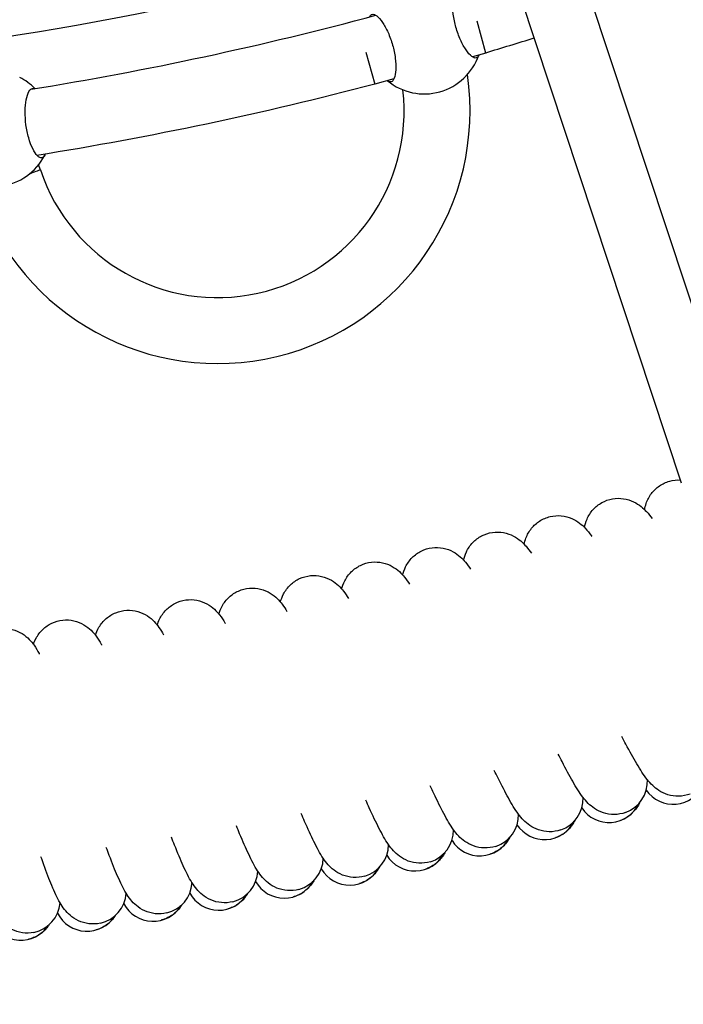
# Model space of a CAD drawing. Units: millimetres. Extents: x 486 to 5986, y -66 to 7412.
# Drawn here: x 3366 to 3527, y 2290 to 2529 of the extents above; entities that cross this region are included whole.
import ezdxf

# ---------------------------------------------------------------- set-up
doc = ezdxf.new("R2010")
doc.units = ezdxf.units.MM
for name, color, linetype in [('Dimensions', 7, 'Continuous'), ('Safetyarea', 131, 'Continuous'), ('Widoczne (ISO)', 7, 'Continuous')]:
    doc.layers.add(name, color=color, linetype=linetype)
doc.styles.get("Standard").update_dxf_attribs({"font": 'arial.ttf'})
doc.dimstyles.new('Leikkiset keinu', dxfattribs={"dimtxt": 150, "dimasz": 2.5, "dimexe": 0.06, "dimexo": 0.625, "dimtad": 0, "dimtih": 1, "dimtoh": 1, "dimdec": 0, "dimtxsty": 'Standard', "dimcen": 2.5, "dimadec": 0, "dimazin": 0, "dimtfac": 1, "dimtmove": 0, "dimatfit": 3, "dimfxl": 1, "dimarcsym": 0})

# ---------------------------------------------------------------- blocks, each defined once
blk = doc.blocks.new('*D6')
at = {"layer": 'Defpoints', "color": 0}
for p in [(486.26, 3335.49), (5986.26, 3335.49), (5986.26, 32.9)]:
    blk.add_point(p, dxfattribs=at)
at = {"layer": 'Dimensions', "color": 0, "lineweight": -2}
for p, q in [((486.26, 3334.87), (486.26, 32.84)), ((5986.26, 3334.87), (5986.26, 32.84)), ((488.76, 32.9), (3012.21, 32.9)), ((5983.76, 32.9), (3460.31, 32.9))]:
    blk.add_line(p, q, dxfattribs=at)
at = {"layer": 'Dimensions', "color": 0}
for points in [[(488.76, 33.31), (488.76, 32.48), (486.26, 32.9)], [(5983.76, 32.48), (5983.76, 33.31), (5986.26, 32.9)]]:
    blk.add_solid(points, dxfattribs=at)
at = {"layer": 'Dimensions', "color": 0, "insert": (3236.26, 32.9), "char_height": 150, "attachment_point": 5}
blk.add_mtext('5500', dxfattribs=at)
blk = doc.blocks.new('*D7')
at = {"layer": 'Defpoints', "color": 0}
for p in [(4274.02, 3353.74), (2198.59, 3319.53), (4274.02, 1892.23)]:
    blk.add_point(p, dxfattribs=at)
at = {"layer": 'Dimensions', "color": 0, "lineweight": -2}
for p, q in [((4274.02, 3353.12), (4274.02, 1892.17)), ((2198.59, 3318.9), (2198.59, 1892.17)), ((2201.09, 1892.23), (3010.15, 1892.23)), ((4271.52, 1892.23), (3462.45, 1892.23))]:
    blk.add_line(p, q, dxfattribs=at)
at = {"layer": 'Dimensions', "color": 0}
for points in [[(2201.09, 1892.64), (2201.09, 1891.81), (2198.59, 1892.23)], [(4271.52, 1891.81), (4271.52, 1892.64), (4274.02, 1892.23)]]:
    blk.add_solid(points, dxfattribs=at)
at = {"layer": 'Dimensions', "color": 0, "insert": (3236.3, 1892.23), "char_height": 150, "attachment_point": 5}
blk.add_mtext('2075', dxfattribs=at)

msp = doc.modelspace()

# ---------------------------------------------------------------- linework, layer by layer
at = {"layer": 'Safetyarea', "ltscale": 10}
msp.add_circle((3236.26, 3335.49), 2750, dxfattribs=at)
at = {"layer": 'Widoczne (ISO)'}
for p, q in [((3542.05, 2421.29), (3496.8, 2558)), ((3526.74, 2416.63), (3481.61, 2552.98)), ((3479.34, 2520.87), (3477.17, 2528.63)), ((3450.21, 2521.07), (3452.38, 2513.31)), ((3479.34, 2520.87), (3476.04, 2519.95)), ((3457.03, 2514.61), (3452.38, 2513.31)), ((3371.28, 2492.57), (3370.8, 2493.78))]:
    msp.add_line(p, q, dxfattribs=at)
for centre, radius, start, end in [((3236.26, 3335.49), 820.5, 276.38562, 287.1709), ((3236.26, 3335.49), 834, 279.15457, 285.03757), ((3236.26, 3335.49), 850, 286.6149, 287.43964), ((3464.37, 2524.98), 14, 230.5211, 340.8213), ((3414.23, 2506.86), 61.24, 198.8669, 8.2739), ((3359.85, 2502.55), 14, 43.9703, 62.8007), ((3236.26, 3335.49), 850, 279.07981, 284.72743), ((3414.23, 2506.86), 45.26, 198.4063, 6.4872), ((3359.86, 2502.51), 14, 222.3901, 332.8228), ((3510.49, 2344.31), 8, 289.8222, 3.2205), ((3524.75, 2346.78), 8, 215.0205, 335.4498), ((3494.88, 2340.12), 8, 288.9222, 2.3205), ((3509.19, 2342.37), 8, 214.1205, 334.5498), ((3479.22, 2336.18), 8, 288.0222, 1.4205), ((3493.55, 2338.2), 8, 213.2205, 333.6498), ((3463.49, 2332.49), 8, 287.1222, 0.5205), ((3477.86, 2334.28), 8, 212.3205, 332.7498), ((3447.71, 2329.04), 8, 286.2222, 359.6205), ((3431.87, 2325.85), 8, 285.3222, 358.7205), ((3462.1, 2330.61), 8, 211.4205, 331.8498), ((3415.99, 2322.9), 8, 284.4222, 357.8205), ((3446.29, 2327.19), 8, 210.5205, 330.9498), ((3400.06, 2320.2), 8, 283.5222, 356.9205), ((3430.42, 2324.01), 8, 209.6205, 330.0498), ((3384.1, 2317.75), 8, 282.6222, 356.0205), ((3414.51, 2321.09), 8, 208.7205, 329.1498), ((3368.09, 2315.56), 8, 281.7222, 355.1205), ((3398.56, 2318.41), 8, 207.8205, 328.2498), ((3382.56, 2315.99), 8, 206.9205, 327.3498), ((3366.53, 2313.82), 8, 206.0205, 326.4498)]:
    msp.add_arc(centre, radius, start, end, dxfattribs=at)
for points, knots in [([(3477.6, 2520.38), (3477.45, 2519.99), (3477.23, 2519.76), (3476.69, 2519.61), (3476.31, 2519.73), (3475.45, 2520.4), (3474.96, 2520.96), (3474.07, 2522.29), (3473.59, 2523.13), (3472.73, 2525.04), (3472.35, 2526.11), (3471.77, 2528.17), (3471.54, 2529.28), (3471.28, 2531.36), (3471.25, 2532.32), (3471.33, 2533.92), (3471.45, 2534.65), (3471.84, 2535.68), (3472.1, 2535.98), (3472.62, 2536.12), (3472.89, 2536.06), (3473.18, 2535.85)], [1.010588, 1.010588, 1.010588, 1.010588, 1.301804, 1.301804, 1.637673, 1.637673, 1.973543, 1.973543, 2.293665, 2.293665, 2.613788, 2.613788, 2.933911, 2.933911, 3.254034, 3.254034, 3.589904, 3.589904, 3.925773, 3.925773, 4.190519, 4.190519, 4.190519, 4.190519]), ([(3451.18, 2529.66), (3451.33, 2530), (3451.53, 2530.21), (3452.05, 2530.35), (3452.44, 2530.24), (3453.3, 2529.56), (3453.78, 2529), (3454.68, 2527.68), (3455.15, 2526.83), (3456.01, 2524.92), (3456.4, 2523.85), (3456.97, 2521.8), (3457.2, 2520.69), (3457.46, 2518.61), (3457.5, 2517.64), (3457.42, 2516.04), (3457.3, 2515.31), (3456.91, 2514.29), (3456.65, 2513.99), (3456.1, 2513.83), (3455.8, 2513.92), (3455.47, 2514.18)], [1.031156, 1.031156, 1.031156, 1.031156, 1.301804, 1.301804, 1.637673, 1.637673, 1.973543, 1.973543, 2.293665, 2.293665, 2.613788, 2.613788, 2.933911, 2.933911, 3.254034, 3.254034, 3.589904, 3.589904, 3.925773, 3.925773, 4.216989, 4.216989, 4.216989, 4.216989]), ([(3372.32, 2496.12), (3372.11, 2495.72), (3371.86, 2495.51), (3371.29, 2495.42), (3370.93, 2495.59), (3370.17, 2496.38), (3369.77, 2496.99), (3369.07, 2498.43), (3368.73, 2499.33), (3368.15, 2501.34), (3367.92, 2502.45), (3367.64, 2504.57), (3367.57, 2505.7), (3367.61, 2507.8), (3367.71, 2508.76), (3368.02, 2510.34), (3368.24, 2511.05), (3368.77, 2512.02), (3369.07, 2512.28), (3369.51, 2512.34), (3369.65, 2512.32), (3369.79, 2512.25)], [0.9974, 0.9974, 0.9974, 0.9974, 1.301804, 1.301804, 1.637673, 1.637673, 1.973543, 1.973543, 2.293665, 2.293665, 2.613788, 2.613788, 2.933911, 2.933911, 3.254034, 3.254034, 3.589904, 3.589904, 3.925773, 3.925773, 4.074825, 4.074825, 4.074825, 4.074825]), ([(3372.49, 2496.48), (3372.46, 2496.4), (3372.42, 2496.32), (3372.36, 2496.21), (3372.34, 2496.17), (3372.32, 2496.12)], [2.26308114, 2.26308114, 2.26308114, 2.26308114, 2.31322829, 2.31322829, 2.34423747, 2.34423747, 2.34423747, 2.34423747]), ([(3371.28, 2492.57), (3371.28, 2492.57), (3371.28, 2492.57), (3371.2, 2492.54), (3370.95, 2492.45), (3370.09, 2492.13), (3369.49, 2491.91), (3368.72, 2491.63), (3368.67, 2491.61), (3368.62, 2491.59)], [6.2360704, 6.2360704, 6.2360704, 6.2360704, 6.2881964, 6.2881964, 6.600986, 6.600986, 6.9135635, 6.9135635, 6.932943, 6.932943, 6.932943, 6.932943]), ([(3517.82, 2410.19), (3517.9, 2410.67), (3518.02, 2411.18), (3518.47, 2412.51), (3518.9, 2413.37), (3520, 2414.81), (3520.65, 2415.44), (3522.14, 2416.46), (3523, 2416.86), (3524.74, 2417.34), (3525.63, 2417.43), (3526.49, 2417.38)], [9.34974, 9.34974, 9.34974, 9.34974, 9.557347, 9.557347, 9.873574, 9.873574, 10.157301, 10.157301, 10.449349, 10.449349, 10.7298, 10.7298, 10.7298, 10.7298]), ([(3503.25, 2405.88), (3503.36, 2406.51), (3503.55, 2407.2), (3504.2, 2408.7), (3504.7, 2409.52), (3505.93, 2410.88), (3506.65, 2411.46), (3508.23, 2412.35), (3509.12, 2412.67), (3510.92, 2412.99), (3511.85, 2412.99), (3513.6, 2412.73), (3514.43, 2412.45), (3515.85, 2411.77), (3516.45, 2411.37), (3517.48, 2410.54), (3517.9, 2410.12), (3518.78, 2409.17), (3519.2, 2408.63), (3519.62, 2408.06)], [9.34968, 9.34968, 9.34968, 9.34968, 9.622418, 9.622418, 9.935924, 9.935924, 10.22113, 10.22113, 10.51332, 10.51332, 10.804773, 10.804773, 11.096339, 11.096339, 11.381866, 11.381866, 11.69246, 11.69246, 12.106056, 12.106056, 12.106056, 12.106056]), ([(3488.61, 2401.81), (3488.71, 2402.28), (3488.84, 2402.79), (3489.34, 2404.11), (3489.8, 2404.94), (3490.94, 2406.36), (3491.61, 2406.96), (3493.13, 2407.94), (3494, 2408.31), (3495.79, 2408.74), (3496.72, 2408.8), (3498.5, 2408.62), (3499.37, 2408.39), (3500.87, 2407.75), (3501.52, 2407.35), (3502.6, 2406.53), (3503.04, 2406.11), (3504, 2405.09), (3504.45, 2404.51), (3504.94, 2403.83), (3504.98, 2403.78), (3505.02, 2403.72)], [9.34974, 9.34974, 9.34974, 9.34974, 9.557347, 9.557347, 9.873574, 9.873574, 10.157301, 10.157301, 10.449349, 10.449349, 10.740834, 10.740834, 11.032605, 11.032605, 11.319795, 11.319795, 11.616323, 11.616323, 12.0679, 12.0679, 12.107918, 12.107918, 12.107918, 12.107918]), ([(3473.92, 2397.96), (3474.05, 2398.58), (3474.26, 2399.26), (3474.95, 2400.74), (3475.49, 2401.55), (3476.76, 2402.87), (3477.49, 2403.42), (3479.1, 2404.26), (3480, 2404.55), (3481.81, 2404.82), (3482.74, 2404.79), (3484.47, 2404.47), (3485.3, 2404.17), (3486.7, 2403.44), (3487.28, 2403.02), (3488.29, 2402.17), (3488.7, 2401.73), (3489.54, 2400.75), (3489.95, 2400.2), (3490.35, 2399.62)], [9.349769, 9.349769, 9.349769, 9.349769, 9.622418, 9.622418, 9.935924, 9.935924, 10.22113, 10.22113, 10.51332, 10.51332, 10.804773, 10.804773, 11.096339, 11.096339, 11.381866, 11.381866, 11.69246, 11.69246, 12.106056, 12.106056, 12.106056, 12.106056]), ([(3459.16, 2394.34), (3459.31, 2394.96), (3459.52, 2395.64), (3460.24, 2397.11), (3460.79, 2397.91), (3462.08, 2399.21), (3462.82, 2399.75), (3464.44, 2400.56), (3465.34, 2400.84), (3467.16, 2401.07), (3468.09, 2401.04), (3469.82, 2400.69), (3470.64, 2400.37), (3472.03, 2399.63), (3472.61, 2399.19), (3473.6, 2398.32), (3474, 2397.88), (3474.83, 2396.89), (3475.23, 2396.33), (3475.61, 2395.74)], [9.349769, 9.349769, 9.349769, 9.349769, 9.622418, 9.622418, 9.935924, 9.935924, 10.22113, 10.22113, 10.51332, 10.51332, 10.804773, 10.804773, 11.096339, 11.096339, 11.381866, 11.381866, 11.69246, 11.69246, 12.106056, 12.106056, 12.106056, 12.106056]), ([(3444.35, 2390.95), (3444.5, 2391.57), (3444.73, 2392.25), (3445.47, 2393.71), (3446.03, 2394.49), (3447.34, 2395.78), (3448.09, 2396.3), (3449.72, 2397.09), (3450.63, 2397.36), (3452.45, 2397.56), (3453.38, 2397.51), (3455.11, 2397.14), (3455.92, 2396.81), (3457.3, 2396.04), (3457.87, 2395.6), (3458.85, 2394.71), (3459.24, 2394.26), (3460.06, 2393.25), (3460.45, 2392.69), (3460.82, 2392.1)], [9.349769, 9.349769, 9.349769, 9.349769, 9.622418, 9.622418, 9.935924, 9.935924, 10.22113, 10.22113, 10.51332, 10.51332, 10.804773, 10.804773, 11.096339, 11.096339, 11.381866, 11.381866, 11.69246, 11.69246, 12.106056, 12.106056, 12.106056, 12.106056]), ([(3429.49, 2387.8), (3429.65, 2388.42), (3429.89, 2389.09), (3430.66, 2390.54), (3431.22, 2391.32), (3432.56, 2392.58), (3433.31, 2393.09), (3434.96, 2393.86), (3435.87, 2394.11), (3437.69, 2394.28), (3438.62, 2394.22), (3440.34, 2393.81), (3441.15, 2393.47), (3442.51, 2392.68), (3443.08, 2392.23), (3444.04, 2391.33), (3444.43, 2390.88), (3445.23, 2389.86), (3445.61, 2389.29), (3445.98, 2388.69)], [9.349769, 9.349769, 9.349769, 9.349769, 9.622418, 9.622418, 9.935924, 9.935924, 10.22113, 10.22113, 10.51332, 10.51332, 10.804773, 10.804773, 11.096339, 11.096339, 11.381866, 11.381866, 11.69246, 11.69246, 12.106056, 12.106056, 12.106056, 12.106056]), ([(3414.58, 2384.88), (3414.75, 2385.5), (3415, 2386.17), (3415.79, 2387.6), (3416.37, 2388.37), (3417.72, 2389.61), (3418.49, 2390.11), (3420.14, 2390.85), (3421.06, 2391.09), (3422.88, 2391.24), (3423.81, 2391.15), (3425.53, 2390.72), (3426.33, 2390.37), (3427.68, 2389.56), (3428.24, 2389.1), (3429.19, 2388.18), (3429.57, 2387.72), (3430.35, 2386.69), (3430.72, 2386.12), (3431.08, 2385.51)], [9.34968, 9.34968, 9.34968, 9.34968, 9.622418, 9.622418, 9.935924, 9.935924, 10.22113, 10.22113, 10.51332, 10.51332, 10.804773, 10.804773, 11.096339, 11.096339, 11.381866, 11.381866, 11.69246, 11.69246, 12.106056, 12.106056, 12.106056, 12.106056]), ([(3399.63, 2382.2), (3399.76, 2382.66), (3399.95, 2383.16), (3400.57, 2384.42), (3401.1, 2385.21), (3402.37, 2386.51), (3403.1, 2387.05), (3404.7, 2387.88), (3405.6, 2388.17), (3407.42, 2388.43), (3408.35, 2388.4), (3410.11, 2388.06), (3410.95, 2387.74), (3412.38, 2386.97), (3413, 2386.5), (3414, 2385.58), (3414.39, 2385.13), (3415.25, 2384.03), (3415.65, 2383.4), (3416.07, 2382.68), (3416.1, 2382.62), (3416.14, 2382.56)], [9.34974, 9.34974, 9.34974, 9.34974, 9.557347, 9.557347, 9.873574, 9.873574, 10.157301, 10.157301, 10.449349, 10.449349, 10.740834, 10.740834, 11.032605, 11.032605, 11.319795, 11.319795, 11.616323, 11.616323, 12.0679, 12.0679, 12.107918, 12.107918, 12.107918, 12.107918]), ([(3384.63, 2379.75), (3384.82, 2380.36), (3385.1, 2381.02), (3385.93, 2382.43), (3386.53, 2383.18), (3387.92, 2384.38), (3388.7, 2384.86), (3390.38, 2385.54), (3391.31, 2385.75), (3393.13, 2385.84), (3394.06, 2385.73), (3395.76, 2385.25), (3396.55, 2384.87), (3397.87, 2384.01), (3398.42, 2383.54), (3399.33, 2382.59), (3399.7, 2382.12), (3400.45, 2381.06), (3400.81, 2380.48), (3401.14, 2379.86)], [9.34968, 9.34968, 9.34968, 9.34968, 9.622418, 9.622418, 9.935924, 9.935924, 10.22113, 10.22113, 10.51332, 10.51332, 10.804773, 10.804773, 11.096339, 11.096339, 11.381866, 11.381866, 11.69246, 11.69246, 12.106056, 12.106056, 12.106056, 12.106056]), ([(3369.6, 2377.54), (3369.75, 2378), (3369.95, 2378.48), (3370.61, 2379.73), (3371.17, 2380.51), (3372.48, 2381.76), (3373.23, 2382.28), (3374.85, 2383.06), (3375.76, 2383.32), (3377.59, 2383.52), (3378.52, 2383.46), (3380.27, 2383.07), (3381.09, 2382.72), (3382.5, 2381.9), (3383.1, 2381.42), (3384.07, 2380.47), (3384.46, 2380), (3385.28, 2378.88), (3385.65, 2378.24), (3386.05, 2377.5), (3386.08, 2377.44), (3386.12, 2377.38)], [9.349649, 9.349649, 9.349649, 9.349649, 9.557347, 9.557347, 9.873574, 9.873574, 10.157301, 10.157301, 10.449349, 10.449349, 10.740834, 10.740834, 11.032605, 11.032605, 11.319795, 11.319795, 11.616323, 11.616323, 12.0679, 12.0679, 12.107918, 12.107918, 12.107918, 12.107918]), ([(3354.54, 2375.56), (3354.7, 2376.02), (3354.9, 2376.5), (3355.58, 2377.74), (3356.15, 2378.5), (3357.49, 2379.74), (3358.24, 2380.25), (3359.88, 2381), (3360.79, 2381.24), (3362.62, 2381.41), (3363.55, 2381.34), (3365.29, 2380.92), (3366.11, 2380.57), (3367.51, 2379.72), (3368.1, 2379.23), (3369.05, 2378.27), (3369.43, 2377.79), (3370.23, 2376.65), (3370.6, 2376.01), (3370.98, 2375.27), (3371.02, 2375.21), (3371.05, 2375.15)], [9.349649, 9.349649, 9.349649, 9.349649, 9.557347, 9.557347, 9.873574, 9.873574, 10.157301, 10.157301, 10.449349, 10.449349, 10.740834, 10.740834, 11.032605, 11.032605, 11.319795, 11.319795, 11.616323, 11.616323, 12.0679, 12.0679, 12.107918, 12.107918, 12.107918, 12.107918]), ([(3528.85, 2341.25), (3527.97, 2340.92), (3527.02, 2340.74), (3525.19, 2340.7), (3524.28, 2340.84), (3522.65, 2341.34), (3521.91, 2341.71), (3520.69, 2342.5), (3520.2, 2342.91), (3519.25, 2343.81), (3518.84, 2344.29), (3517.55, 2345.92), (3516.78, 2347.13), (3515.09, 2349.98), (3514.21, 2351.56), (3512.94, 2353.93), (3512.62, 2354.54), (3512.29, 2355.17)], [0, 0, 0, 0, 0.298876, 0.298876, 0.59015, 0.59015, 0.880085, 0.880085, 1.166336, 1.166336, 1.530316, 1.530316, 2.385572, 2.385572, 3.179004, 3.179004, 3.44036, 3.44036, 3.44036, 3.44036]), ([(3513.2, 2336.78), (3512.31, 2336.46), (3511.36, 2336.3), (3509.53, 2336.29), (3508.63, 2336.44), (3507, 2336.97), (3506.27, 2337.35), (3505.06, 2338.15), (3504.57, 2338.57), (3503.64, 2339.49), (3503.24, 2339.98), (3501.98, 2341.62), (3501.22, 2342.85), (3499.58, 2345.72), (3498.72, 2347.32), (3497.49, 2349.7), (3497.18, 2350.32), (3496.86, 2350.95)], [0, 0, 0, 0, 0.298876, 0.298876, 0.59015, 0.59015, 0.880085, 0.880085, 1.166336, 1.166336, 1.530316, 1.530316, 2.385572, 2.385572, 3.179004, 3.179004, 3.44036, 3.44036, 3.44036, 3.44036]), ([(3497.48, 2332.55), (3496.59, 2332.25), (3495.63, 2332.1), (3493.8, 2332.12), (3492.9, 2332.29), (3491.29, 2332.84), (3490.56, 2333.23), (3489.36, 2334.05), (3488.88, 2334.48), (3487.96, 2335.41), (3487.57, 2335.91), (3486.33, 2337.57), (3485.6, 2338.81), (3484, 2341.7), (3483.16, 2343.32), (3481.98, 2345.72), (3481.67, 2346.34), (3481.36, 2346.98)], [0, 0, 0, 0, 0.298876, 0.298876, 0.59015, 0.59015, 0.880085, 0.880085, 1.166336, 1.166336, 1.530316, 1.530316, 2.385572, 2.385572, 3.179004, 3.179004, 3.44036, 3.44036, 3.44036, 3.44036]), ([(3481.69, 2328.57), (3480.8, 2328.28), (3479.84, 2328.15), (3478.01, 2328.2), (3477.11, 2328.38), (3475.51, 2328.96), (3474.78, 2329.36), (3473.6, 2330.2), (3473.12, 2330.64), (3472.22, 2331.58), (3471.83, 2332.08), (3470.63, 2333.77), (3469.91, 2335.02), (3468.36, 2337.93), (3467.55, 2339.56), (3466.4, 2341.98), (3466.11, 2342.61), (3465.81, 2343.25)], [0, 0, 0, 0, 0.298876, 0.298876, 0.59015, 0.59015, 0.880085, 0.880085, 1.166336, 1.166336, 1.530316, 1.530316, 2.385572, 2.385572, 3.179004, 3.179004, 3.44036, 3.44036, 3.44036, 3.44036]), ([(3465.85, 2324.84), (3464.95, 2324.57), (3463.99, 2324.45), (3462.16, 2324.53), (3461.26, 2324.72), (3459.67, 2325.32), (3458.95, 2325.74), (3457.78, 2326.6), (3457.31, 2327.04), (3456.43, 2328), (3456.04, 2328.51), (3454.86, 2330.21), (3454.17, 2331.47), (3452.66, 2334.41), (3451.88, 2336.05), (3450.76, 2338.49), (3450.48, 2339.12), (3450.19, 2339.77)], [0, 0, 0, 0, 0.298876, 0.298876, 0.59015, 0.59015, 0.880085, 0.880085, 1.166336, 1.166336, 1.530316, 1.530316, 2.385572, 2.385572, 3.179004, 3.179004, 3.44036, 3.44036, 3.44036, 3.44036]), ([(3516.6, 2339.14), (3516.5, 2338.95), (3516.41, 2338.75), (3515.88, 2337.83), (3515.33, 2337.12), (3514.01, 2335.91), (3513.23, 2335.4), (3512.27, 2334.98), (3512.14, 2334.93), (3512.02, 2334.88)], [19.975539, 19.975539, 19.975539, 19.975539, 20.0511997, 20.0511997, 20.3406066, 20.3406066, 20.6298602, 20.6298602, 20.6727183, 20.6727183, 20.6727183, 20.6727183]), ([(3449.94, 2321.36), (3449.04, 2321.1), (3448.08, 2320.99), (3446.25, 2321.1), (3445.36, 2321.31), (3443.77, 2321.94), (3443.06, 2322.36), (3441.91, 2323.24), (3441.44, 2323.69), (3440.57, 2324.66), (3440.2, 2325.18), (3439.05, 2326.9), (3438.37, 2328.17), (3436.91, 2331.14), (3436.15, 2332.79), (3435.08, 2335.24), (3434.8, 2335.88), (3434.52, 2336.53)], [0, 0, 0, 0, 0.298876, 0.298876, 0.59015, 0.59015, 0.880085, 0.880085, 1.166336, 1.166336, 1.530316, 1.530316, 2.385572, 2.385572, 3.179004, 3.179004, 3.44036, 3.44036, 3.44036, 3.44036]), ([(3500.91, 2334.86), (3500.82, 2334.67), (3500.71, 2334.48), (3500.18, 2333.56), (3499.61, 2332.86), (3498.27, 2331.67), (3497.48, 2331.17), (3496.52, 2330.77), (3496.39, 2330.72), (3496.27, 2330.68)], [19.975539, 19.975539, 19.975539, 19.975539, 20.0511997, 20.0511997, 20.3406066, 20.3406066, 20.6298602, 20.6298602, 20.6727183, 20.6727183, 20.6727183, 20.6727183]), ([(3433.99, 2318.13), (3433.08, 2317.88), (3432.12, 2317.79), (3430.29, 2317.93), (3429.4, 2318.15), (3427.83, 2318.8), (3427.12, 2319.24), (3425.98, 2320.14), (3425.53, 2320.6), (3424.67, 2321.58), (3424.3, 2322.1), (3423.18, 2323.84), (3422.52, 2325.12), (3421.11, 2328.11), (3420.38, 2329.77), (3419.34, 2332.24), (3419.08, 2332.88), (3418.81, 2333.54)], [0, 0, 0, 0, 0.298876, 0.298876, 0.59015, 0.59015, 0.880085, 0.880085, 1.166336, 1.166336, 1.530316, 1.530316, 2.385572, 2.385572, 3.179004, 3.179004, 3.44036, 3.44036, 3.44036, 3.44036]), ([(3417.98, 2315.15), (3417.07, 2314.92), (3416.11, 2314.84), (3414.28, 2315.01), (3413.4, 2315.24), (3411.83, 2315.92), (3411.14, 2316.37), (3410.01, 2317.28), (3409.56, 2317.75), (3408.72, 2318.75), (3408.36, 2319.27), (3407.26, 2321.03), (3406.63, 2322.32), (3405.26, 2325.33), (3404.56, 2327), (3403.56, 2329.49), (3403.31, 2330.13), (3403.05, 2330.8)], [0, 0, 0, 0, 0.298876, 0.298876, 0.59015, 0.59015, 0.880085, 0.880085, 1.166336, 1.166336, 1.530316, 1.530316, 2.385572, 2.385572, 3.179004, 3.179004, 3.44036, 3.44036, 3.44036, 3.44036]), ([(3485.16, 2330.83), (3485.06, 2330.64), (3484.96, 2330.45), (3484.41, 2329.54), (3483.83, 2328.85), (3482.47, 2327.68), (3481.68, 2327.19), (3480.7, 2326.81), (3480.58, 2326.76), (3480.45, 2326.72)], [19.975539, 19.975539, 19.975539, 19.975539, 20.0511997, 20.0511997, 20.3406066, 20.3406066, 20.6298602, 20.6298602, 20.6727183, 20.6727183, 20.6727183, 20.6727183]), ([(3401.93, 2312.42), (3401.02, 2312.2), (3400.05, 2312.14), (3398.23, 2312.34), (3397.35, 2312.59), (3395.8, 2313.29), (3395.11, 2313.75), (3393.99, 2314.68), (3393.55, 2315.15), (3392.73, 2316.16), (3392.38, 2316.69), (3391.31, 2318.47), (3390.69, 2319.77), (3389.37, 2322.8), (3388.7, 2324.49), (3387.74, 2326.99), (3387.5, 2327.63), (3387.25, 2328.3)], [0, 0, 0, 0, 0.298876, 0.298876, 0.59015, 0.59015, 0.880085, 0.880085, 1.166336, 1.166336, 1.530316, 1.530316, 2.385572, 2.385572, 3.179004, 3.179004, 3.44036, 3.44036, 3.44036, 3.44036]), ([(3385.84, 2309.95), (3384.93, 2309.74), (3383.96, 2309.7), (3382.14, 2309.92), (3381.26, 2310.18), (3379.72, 2310.91), (3379.04, 2311.38), (3377.94, 2312.33), (3377.51, 2312.81), (3376.7, 2313.83), (3376.36, 2314.37), (3375.31, 2316.16), (3374.72, 2317.47), (3373.45, 2320.52), (3372.8, 2322.22), (3371.88, 2324.73), (3371.65, 2325.38), (3371.41, 2326.05)], [0, 0, 0, 0, 0.298876, 0.298876, 0.59015, 0.59015, 0.880085, 0.880085, 1.166336, 1.166336, 1.530316, 1.530316, 2.385572, 2.385572, 3.179004, 3.179004, 3.44036, 3.44036, 3.44036, 3.44036]), ([(3469.35, 2327.04), (3469.25, 2326.85), (3469.14, 2326.66), (3468.57, 2325.77), (3467.99, 2325.08), (3466.61, 2323.94), (3465.81, 2323.46), (3464.83, 2323.09), (3464.7, 2323.05), (3464.58, 2323)], [19.975539, 19.975539, 19.975539, 19.975539, 20.0511997, 20.0511997, 20.3406066, 20.3406066, 20.6298602, 20.6298602, 20.6727183, 20.6727183, 20.6727183, 20.6727183]), ([(3369.72, 2307.72), (3368.8, 2307.53), (3367.83, 2307.5), (3366.01, 2307.75), (3365.14, 2308.03), (3363.61, 2308.78), (3362.93, 2309.26), (3361.85, 2310.23), (3361.43, 2310.72), (3360.64, 2311.75), (3360.3, 2312.29), (3359.29, 2314.1), (3358.71, 2315.42), (3357.49, 2318.49), (3356.86, 2320.2), (3355.99, 2322.73), (3355.76, 2323.38), (3355.54, 2324.06)], [0, 0, 0, 0, 0.298876, 0.298876, 0.59015, 0.59015, 0.880085, 0.880085, 1.166336, 1.166336, 1.530316, 1.530316, 2.385572, 2.385572, 3.179004, 3.179004, 3.44036, 3.44036, 3.44036, 3.44036]), ([(3453.48, 2323.5), (3453.38, 2323.32), (3453.27, 2323.13), (3452.69, 2322.24), (3452.09, 2321.57), (3450.69, 2320.44), (3449.88, 2319.98), (3448.9, 2319.63), (3448.77, 2319.58), (3448.64, 2319.54)], [19.975539, 19.975539, 19.975539, 19.975539, 20.0511997, 20.0511997, 20.3406066, 20.3406066, 20.6298602, 20.6298602, 20.6727183, 20.6727183, 20.6727183, 20.6727183]), ([(3437.56, 2320.22), (3437.45, 2320.03), (3437.34, 2319.85), (3436.74, 2318.97), (3436.13, 2318.3), (3434.72, 2317.2), (3433.91, 2316.75), (3432.92, 2316.41), (3432.79, 2316.37), (3432.66, 2316.33)], [19.975539, 19.975539, 19.975539, 19.975539, 20.0511997, 20.0511997, 20.3406066, 20.3406066, 20.6298602, 20.6298602, 20.6727183, 20.6727183, 20.6727183, 20.6727183]), ([(3421.59, 2317.18), (3421.48, 2317), (3421.36, 2316.81), (3420.75, 2315.95), (3420.13, 2315.29), (3418.7, 2314.21), (3417.88, 2313.77), (3416.89, 2313.45), (3416.76, 2313.41), (3416.63, 2313.37)], [19.975539, 19.975539, 19.975539, 19.975539, 20.0511997, 20.0511997, 20.3406066, 20.3406066, 20.6298602, 20.6298602, 20.6727183, 20.6727183, 20.6727183, 20.6727183]), ([(3405.57, 2314.4), (3405.46, 2314.21), (3405.34, 2314.03), (3404.72, 2313.17), (3404.09, 2312.53), (3402.64, 2311.47), (3401.81, 2311.05), (3400.81, 2310.74), (3400.68, 2310.7), (3400.55, 2310.67)], [19.975539, 19.975539, 19.975539, 19.975539, 20.0511997, 20.0511997, 20.3406066, 20.3406066, 20.6298602, 20.6298602, 20.6727183, 20.6727183, 20.6727183, 20.6727183]), ([(3389.51, 2311.86), (3389.39, 2311.68), (3389.27, 2311.5), (3388.64, 2310.65), (3388, 2310.02), (3386.53, 2308.98), (3385.7, 2308.57), (3384.69, 2308.28), (3384.56, 2308.24), (3384.43, 2308.21)], [19.975539, 19.975539, 19.975539, 19.975539, 20.0511997, 20.0511997, 20.3406066, 20.3406066, 20.6298602, 20.6298602, 20.6727183, 20.6727183, 20.6727183, 20.6727183]), ([(3373.41, 2309.58), (3373.29, 2309.4), (3373.17, 2309.23), (3372.52, 2308.39), (3371.87, 2307.76), (3370.39, 2306.75), (3369.55, 2306.35), (3368.54, 2306.07), (3368.41, 2306.04), (3368.28, 2306.01)], [19.975539, 19.975539, 19.975539, 19.975539, 20.0511997, 20.0511997, 20.3406066, 20.3406066, 20.6298602, 20.6298602, 20.6727183, 20.6727183, 20.6727183, 20.6727183])]:
    msp.add_open_spline(points, degree=3, knots=knots, dxfattribs=at)

# ---------------------------------------------------------------- dimensions: what is measured, and where the dimension line sits
at = {"layer": 'Dimensions'}
for base, p1, p2, picture, middle in [((4274.02, 1892.23), (2198.59, 3319.53), (4274.02, 3353.74), '*D7', (3236.3, 1892.23)), ((5986.26, 32.9), (486.26, 3335.49), (5986.26, 3335.49), '*D6', (3236.26, 32.9))]:
    dim = msp.add_linear_dim(base=base, p1=p1, p2=p2, dimstyle='Leikkiset keinu', override={"dimlfac": 1}, dxfattribs=at)
    dim.commit()
    dim.dimension.update_dxf_attribs({"geometry": picture, "text_midpoint": middle})

doc.saveas('drawing.dxf')
